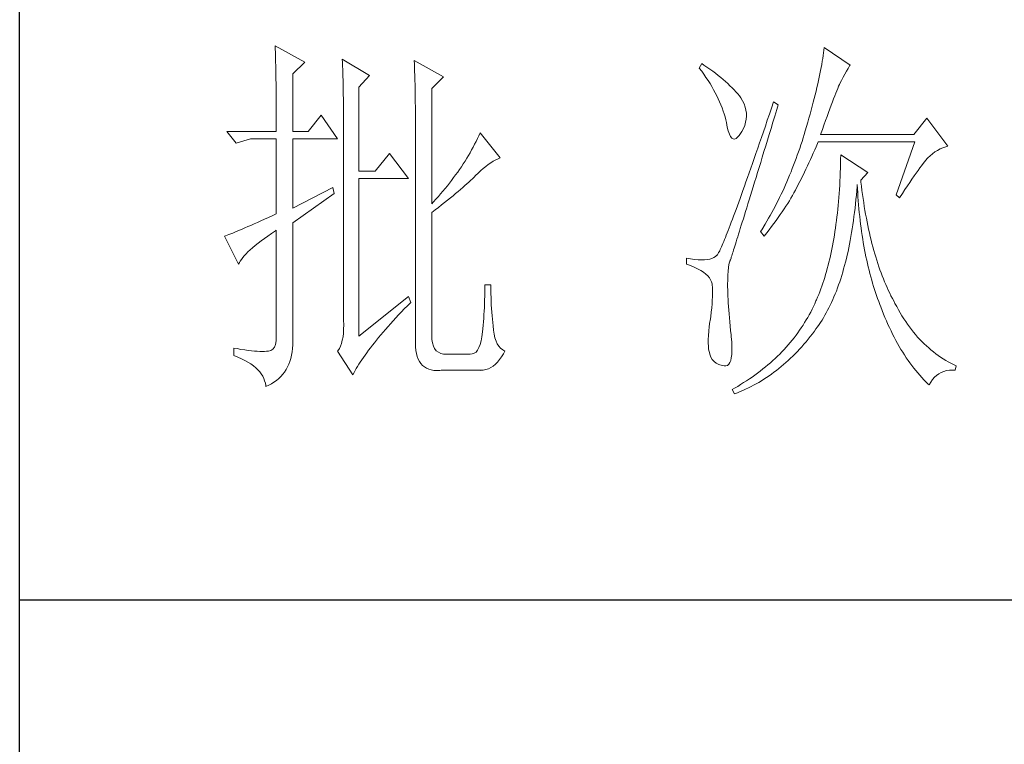
# Model space of a CAD drawing. Units: millimetres. Extents: x -112006 to -107541, y 109864 to 122944.
# Drawn here: x -108360 to -108233, y 114876 to 114969 of the extents above; entities that cross this region are included whole.
import ezdxf

# ---------------------------------------------------------------- set-up
doc = ezdxf.new("R2010")
doc.units = ezdxf.units.MM
doc.layers.add('轮廓线', color=7, linetype='Continuous', lineweight=20)

# ---------------------------------------------------------------- blocks, each defined once
blk = doc.blocks.new('文字')
at = {"layer": '轮廓线', "color": 7, "lineweight": 0}
for p, q in [((3753.76, 1676.59), (3753.77, 1676.17)), ((3757.65, 1674.45), (3753.76, 1676.59)), ((3753.77, 1676.17), (3753.78, 1675.74)), ((3826.21, 1676.39), (3826.17, 1676.04)), ((3829.63, 1674.06), (3826.21, 1676.39)), ((3753.78, 1675.74), (3753.8, 1675.31)), ((3753.8, 1675.31), (3753.81, 1674.88)), ((3753.81, 1674.88), (3753.82, 1674.43)), ((3762.62, 1674.84), (3762.64, 1674.39)), ((3766.2, 1672.7), (3762.62, 1674.84)), ((3826.01, 1674.94), (3825.95, 1674.55)), ((3826.07, 1675.31), (3826.01, 1674.94)), ((3826.12, 1675.68), (3826.07, 1675.31)), ((3826.17, 1676.04), (3826.12, 1675.68)), ((3753.82, 1674.43), (3753.83, 1673.98)), ((3753.83, 1673.98), (3753.84, 1673.53)), ((3753.84, 1673.53), (3753.85, 1673.07)), ((3756.09, 1672.89), (3757.65, 1674.45)), ((3762.64, 1674.39), (3762.65, 1673.93)), ((3762.65, 1673.93), (3762.67, 1673.48)), ((3772.1, 1674.64), (3772.13, 1674.16)), ((3775.99, 1672.5), (3772.1, 1674.64)), ((3772.13, 1674.16), (3772.15, 1673.68)), ((3772.15, 1673.68), (3772.16, 1673.19)), ((3810.04, 1674.25), (3809.73, 1673.67)), ((3809.73, 1673.67), (3810.04, 1673.26)), ((3810.34, 1674.05), (3810.04, 1674.25)), ((3810.74, 1673.78), (3810.34, 1674.05)), ((3811.13, 1673.51), (3810.74, 1673.78)), ((3825.81, 1673.75), (3825.73, 1673.33)), ((3825.89, 1674.15), (3825.81, 1673.75)), ((3825.95, 1674.55), (3825.89, 1674.15)), ((3829.15, 1673.26), (3829.36, 1673.61)), ((3829.36, 1673.61), (3829.56, 1673.95)), ((3829.56, 1673.95), (3829.63, 1674.06)), ((3753.85, 1673.07), (3753.86, 1672.61)), ((3753.86, 1672.61), (3753.86, 1672.14)), ((3756.09, 1665.31), (3756.09, 1672.89)), ((3762.67, 1673.48), (3762.69, 1673.01)), ((3762.69, 1673.01), (3762.7, 1672.54)), ((3762.7, 1672.54), (3762.71, 1672.07)), ((3764.8, 1671.14), (3766.2, 1672.7)), ((3772.16, 1673.19), (3772.18, 1672.71)), ((3772.18, 1672.71), (3772.23, 1670.78)), ((3774.44, 1670.95), (3775.99, 1672.5)), ((3810.04, 1673.26), (3810.33, 1672.85)), ((3810.33, 1672.85), (3810.61, 1672.43)), ((3810.61, 1672.43), (3810.88, 1672.03)), ((3811.51, 1673.24), (3811.13, 1673.51)), ((3811.87, 1672.97), (3811.51, 1673.24)), ((3812.21, 1672.7), (3811.87, 1672.97)), ((3812.55, 1672.42), (3812.21, 1672.7)), ((3812.88, 1672.15), (3812.55, 1672.42)), ((3825.56, 1672.47), (3825.46, 1672.02)), ((3825.65, 1672.91), (3825.56, 1672.47)), ((3825.73, 1673.33), (3825.65, 1672.91)), ((3828.47, 1672.01), (3828.71, 1672.45)), ((3828.71, 1672.45), (3828.93, 1672.87)), ((3828.93, 1672.87), (3829.15, 1673.26)), ((3753.86, 1672.14), (3753.87, 1671.66)), ((3753.87, 1671.66), (3753.88, 1671.18)), ((3753.88, 1671.18), (3753.88, 1670.69)), ((3762.71, 1672.07), (3762.72, 1671.6)), ((3762.72, 1671.6), (3762.74, 1671.12)), ((3762.74, 1671.12), (3762.74, 1670.63)), ((3764.8, 1660.06), (3764.8, 1671.14)), ((3774.44, 1655.78), (3774.44, 1670.95)), ((3810.88, 1672.03), (3811.14, 1671.62)), ((3811.14, 1671.62), (3811.38, 1671.21)), ((3811.38, 1671.21), (3811.61, 1670.81)), ((3813.19, 1671.88), (3812.88, 1672.15)), ((3813.49, 1671.61), (3813.19, 1671.88)), ((3813.77, 1671.34), (3813.49, 1671.61)), ((3814.05, 1671.06), (3813.77, 1671.34)), ((3814.31, 1670.79), (3814.05, 1671.06)), ((3825.25, 1671.11), (3825.14, 1670.63)), ((3825.36, 1671.57), (3825.25, 1671.11)), ((3825.46, 1672.02), (3825.36, 1671.57)), ((3827.87, 1670.68), (3827.99, 1670.98)), ((3827.99, 1670.98), (3828.11, 1671.26)), ((3828.11, 1671.26), (3828.22, 1671.5)), ((3828.22, 1671.5), (3828.23, 1671.53)), ((3828.23, 1671.53), (3828.47, 1672.01)), ((3753.88, 1670.69), (3753.89, 1670.2)), ((3753.89, 1670.2), (3753.89, 1669.7)), ((3753.89, 1669.7), (3753.9, 1669.19)), ((3762.74, 1670.63), (3762.75, 1670.15)), ((3762.75, 1670.15), (3762.76, 1669.65)), ((3762.76, 1669.65), (3762.76, 1669.16)), ((3772.23, 1670.78), (3772.24, 1670.3)), ((3772.24, 1670.3), (3772.25, 1669.81)), ((3772.25, 1669.81), (3772.25, 1669.33)), ((3811.61, 1670.81), (3811.83, 1670.4)), ((3811.83, 1670.4), (3812.04, 1670)), ((3812.04, 1670), (3812.23, 1669.6)), ((3814.56, 1670.52), (3814.31, 1670.79)), ((3814.79, 1670.25), (3814.56, 1670.52)), ((3815.01, 1669.98), (3814.79, 1670.25)), ((3815.19, 1669.73), (3815.01, 1669.98)), ((3815.43, 1669.33), (3815.19, 1669.73)), ((3824.9, 1669.66), (3824.77, 1669.16)), ((3825.02, 1670.15), (3824.9, 1669.66)), ((3825.14, 1670.63), (3825.02, 1670.15)), ((3827.45, 1669.61), (3827.6, 1669.99)), ((3827.6, 1669.99), (3827.74, 1670.35)), ((3827.74, 1670.35), (3827.87, 1670.68)), ((3753.9, 1669.19), (3753.9, 1668.68)), ((3753.9, 1668.68), (3753.91, 1668.17)), ((3762.76, 1669.16), (3762.77, 1668.66)), ((3762.77, 1668.66), (3762.77, 1668.15)), ((3772.25, 1669.33), (3772.26, 1668.36)), ((3772.26, 1668.36), (3772.26, 1667.88)), ((3812.23, 1669.6), (3812.41, 1669.2)), ((3812.41, 1669.2), (3812.58, 1668.8)), ((3812.58, 1668.8), (3812.73, 1668.4)), ((3812.73, 1668.4), (3812.87, 1668)), ((3815.63, 1668.93), (3815.43, 1669.33)), ((3815.78, 1668.52), (3815.63, 1668.93)), ((3815.88, 1668.12), (3815.78, 1668.52)), ((3819.25, 1668.38), (3818.97, 1667.57)), ((3819.53, 1669.2), (3819.25, 1668.38)), ((3820.15, 1668.81), (3819.53, 1669.2)), ((3819.95, 1668.19), (3820.15, 1668.81)), ((3824.63, 1668.65), (3824.49, 1668.13)), ((3824.77, 1669.16), (3824.63, 1668.65)), ((3826.96, 1668.29), (3827.13, 1668.76)), ((3827.13, 1668.76), (3827.29, 1669.19)), ((3827.29, 1669.19), (3827.45, 1669.61)), ((3753.91, 1668.17), (3753.91, 1667.64)), ((3753.91, 1667.64), (3753.91, 1667.12)), ((3753.91, 1667.12), (3753.91, 1666.58)), ((3759.82, 1667.45), (3758.11, 1665.31)), ((3762, 1664.34), (3759.82, 1667.45)), ((3762.77, 1668.15), (3762.77, 1667.64)), ((3762.77, 1667.64), (3762.78, 1667.12)), ((3762.78, 1667.12), (3762.78, 1640.42)), ((3772.26, 1667.88), (3772.26, 1667.64)), ((3772.26, 1667.64), (3772.26, 1637.9)), ((3812.87, 1668), (3813, 1667.61)), ((3813, 1667.61), (3813.12, 1667.21)), ((3813.12, 1667.21), (3813.22, 1666.82)), ((3815.94, 1667.72), (3815.88, 1668.12)), ((3815.92, 1666.92), (3815.96, 1667.32)), ((3815.96, 1667.32), (3815.94, 1667.72)), ((3818.97, 1667.57), (3818.7, 1666.78)), ((3819.44, 1666.51), (3819.7, 1667.34)), ((3819.7, 1667.34), (3819.95, 1668.19)), ((3824.2, 1667.06), (3824.04, 1666.51)), ((3824.35, 1667.6), (3824.2, 1667.06)), ((3824.49, 1668.13), (3824.35, 1667.6)), ((3826.38, 1666.73), (3826.58, 1667.28)), ((3826.58, 1667.28), (3826.77, 1667.8)), ((3826.77, 1667.8), (3826.96, 1668.29)), ((3839.74, 1667.06), (3838.03, 1664.92)), ((3842.53, 1663.37), (3839.74, 1667.06)), ((3753.91, 1666.58), (3753.91, 1665.31)), ((3813.22, 1666.82), (3813.31, 1666.48)), ((3813.31, 1666.48), (3813.42, 1665.88)), ((3813.42, 1665.88), (3813.55, 1665.37)), ((3815.54, 1665.71), (3815.72, 1666.11)), ((3815.72, 1666.11), (3815.84, 1666.52)), ((3815.84, 1666.52), (3815.92, 1666.92)), ((3818.44, 1666.01), (3818.18, 1665.26)), ((3818.7, 1666.78), (3818.44, 1666.01)), ((3819.2, 1665.7), (3819.44, 1666.51)), ((3823.87, 1665.95), (3823.71, 1665.38)), ((3824.04, 1666.51), (3823.87, 1665.95)), ((3825.97, 1665.55), (3826.18, 1666.15)), ((3826.18, 1666.15), (3826.38, 1666.73)), ((3753.91, 1665.31), (3747.38, 1665.31)), ((3747.38, 1665.31), (3748.63, 1663.76)), ((3758.11, 1665.31), (3756.09, 1665.31)), ((3780.64, 1664.74), (3780.46, 1664.36)), ((3780.81, 1665.12), (3780.64, 1664.74)), ((3783.46, 1661.81), (3780.81, 1665.12)), ((3813.55, 1665.37), (3813.69, 1664.96)), ((3813.69, 1664.96), (3813.84, 1664.65)), ((3813.84, 1664.65), (3814, 1664.43)), ((3814, 1664.43), (3814.18, 1664.31)), ((3814.57, 1664.36), (3814.78, 1664.53)), ((3814.78, 1664.53), (3815, 1664.79)), ((3815, 1664.79), (3815.24, 1665.15)), ((3815.24, 1665.15), (3815.33, 1665.31)), ((3815.33, 1665.31), (3815.54, 1665.71)), ((3817.93, 1664.52), (3817.68, 1663.8)), ((3818.18, 1665.26), (3817.93, 1664.52)), ((3818.72, 1664.14), (3818.95, 1664.91)), ((3818.95, 1664.91), (3819.2, 1665.7)), ((3823.42, 1664.46), (3823.28, 1663.99)), ((3823.57, 1664.92), (3823.42, 1664.46)), ((3823.71, 1665.38), (3823.57, 1664.92)), ((3825.74, 1664.92), (3825.97, 1665.55)), ((3838.03, 1664.92), (3825.74, 1664.92)), ((3748.63, 1663.76), (3750.49, 1664.34)), ((3750.49, 1664.34), (3753.91, 1664.34)), ((3753.91, 1664.34), (3753.91, 1654.42)), ((3756.09, 1655.2), (3756.09, 1664.34)), ((3756.09, 1664.34), (3762, 1664.34)), ((3779.89, 1663.24), (3779.68, 1662.87)), ((3780.08, 1663.61), (3779.89, 1663.24)), ((3780.28, 1663.99), (3780.08, 1663.61)), ((3780.46, 1664.36), (3780.28, 1663.99)), ((3814.18, 1664.31), (3814.37, 1664.29)), ((3814.37, 1664.29), (3814.57, 1664.36)), ((3817.68, 1663.8), (3817.44, 1663.09)), ((3818.26, 1662.65), (3818.49, 1663.39)), ((3818.49, 1663.39), (3818.72, 1664.14)), ((3823.13, 1663.53), (3822.98, 1663.07)), ((3823.28, 1663.99), (3823.13, 1663.53)), ((3824.96, 1662.87), (3825.15, 1663.29)), ((3825.15, 1663.29), (3825.33, 1663.72)), ((3825.33, 1663.72), (3825.43, 1663.95)), ((3825.43, 1663.95), (3838.18, 1663.95)), ((3838.18, 1663.95), (3835.69, 1656.95)), ((3841.5, 1662.99), (3841.86, 1663.15)), ((3841.86, 1663.15), (3842.25, 1663.29)), ((3842.25, 1663.29), (3842.53, 1663.37)), ((3768.84, 1662.4), (3766.97, 1660.06)), ((3771.33, 1659.09), (3768.84, 1662.4)), ((3779.26, 1662.12), (3779.04, 1661.76)), ((3779.47, 1662.49), (3779.26, 1662.12)), ((3779.68, 1662.87), (3779.47, 1662.49)), ((3817.2, 1662.4), (3816.97, 1661.74)), ((3817.44, 1663.09), (3817.2, 1662.4)), ((3817.83, 1661.23), (3818.04, 1661.93)), ((3818.04, 1661.93), (3818.26, 1662.65)), ((3822.66, 1662.17), (3822.5, 1661.72)), ((3822.82, 1662.62), (3822.66, 1662.17)), ((3822.98, 1663.07), (3822.82, 1662.62)), ((3824.39, 1661.6), (3824.58, 1662.02)), ((3824.58, 1662.02), (3824.77, 1662.44)), ((3824.77, 1662.44), (3824.96, 1662.87)), ((3828.39, 1662.2), (3828.38, 1661.61)), ((3831.96, 1659.87), (3828.39, 1662.2)), ((3839.89, 1661.81), (3840.18, 1662.1)), ((3840.18, 1662.1), (3840.49, 1662.36)), ((3840.49, 1662.36), (3840.81, 1662.6)), ((3840.81, 1662.6), (3841.14, 1662.81)), ((3841.14, 1662.81), (3841.5, 1662.99)), ((3778.33, 1660.65), (3778.09, 1660.29)), ((3778.58, 1661.02), (3778.33, 1660.65)), ((3778.81, 1661.39), (3778.58, 1661.02)), ((3779.04, 1661.76), (3778.81, 1661.39)), ((3781.22, 1660.43), (3781.55, 1660.7)), ((3781.55, 1660.7), (3781.88, 1660.95)), ((3781.88, 1660.95), (3782.21, 1661.18)), ((3782.21, 1661.18), (3782.54, 1661.38)), ((3782.54, 1661.38), (3782.86, 1661.55)), ((3782.86, 1661.55), (3783.18, 1661.7)), ((3783.18, 1661.7), (3783.46, 1661.81)), ((3816.74, 1661.08), (3816.51, 1660.45)), ((3816.97, 1661.74), (3816.74, 1661.08)), ((3817.41, 1659.89), (3817.62, 1660.55)), ((3817.62, 1660.55), (3817.83, 1661.23)), ((3822.17, 1660.84), (3822, 1660.4)), ((3822.34, 1661.28), (3822.17, 1660.84)), ((3822.5, 1661.72), (3822.34, 1661.28)), ((3823.8, 1660.35), (3824, 1660.76)), ((3824, 1660.76), (3824.2, 1661.18)), ((3824.2, 1661.18), (3824.39, 1661.6)), ((3828.36, 1661.03), (3828.35, 1660.46)), ((3828.38, 1661.61), (3828.36, 1661.03)), ((3838.83, 1660.49), (3839.06, 1660.79)), ((3839.06, 1660.79), (3839.27, 1661.07)), ((3839.27, 1661.07), (3839.46, 1661.31)), ((3839.46, 1661.31), (3839.64, 1661.53)), ((3839.64, 1661.53), (3839.81, 1661.72)), ((3839.81, 1661.72), (3839.89, 1661.81)), ((3766.97, 1660.06), (3764.8, 1660.06)), ((3777.57, 1659.57), (3777.31, 1659.21)), ((3777.84, 1659.93), (3777.57, 1659.57)), ((3778.09, 1660.29), (3777.84, 1659.93)), ((3779.78, 1659.07), (3780, 1659.28)), ((3780, 1659.28), (3780.19, 1659.48)), ((3780.19, 1659.48), (3780.54, 1659.82)), ((3780.54, 1659.82), (3780.88, 1660.14)), ((3780.88, 1660.14), (3781.22, 1660.43)), ((3816.09, 1659.23), (3815.88, 1658.64)), ((3816.3, 1659.83), (3816.09, 1659.23)), ((3816.51, 1660.45), (3816.3, 1659.83)), ((3817.03, 1658.62), (3817.22, 1659.25)), ((3817.22, 1659.25), (3817.41, 1659.89)), ((3821.65, 1659.53), (3821.47, 1659.1)), ((3821.83, 1659.96), (3821.65, 1659.53)), ((3822, 1660.4), (3821.83, 1659.96)), ((3823.2, 1659.12), (3823.6, 1659.94)), ((3823.6, 1659.94), (3823.8, 1660.35)), ((3828.31, 1659.32), (3828.28, 1658.77)), ((3828.33, 1659.89), (3828.31, 1659.32)), ((3828.35, 1660.46), (3828.33, 1659.89)), ((3831.03, 1658.89), (3831.96, 1659.87)), ((3837.79, 1659.02), (3838.07, 1659.43)), ((3838.07, 1659.43), (3838.34, 1659.81)), ((3838.34, 1659.81), (3838.59, 1660.17)), ((3838.59, 1660.17), (3838.83, 1660.49)), ((3761.38, 1657.92), (3756.09, 1655.2)), ((3761.53, 1657.14), (3761.38, 1657.92)), ((3764.8, 1638.29), (3764.8, 1659.09)), ((3764.8, 1659.09), (3771.33, 1659.09)), ((3776.48, 1658.13), (3776.19, 1657.78)), ((3776.76, 1658.49), (3776.48, 1658.13)), ((3777.04, 1658.85), (3776.76, 1658.49)), ((3777.31, 1659.21), (3777.04, 1658.85)), ((3778.51, 1657.91), (3778.79, 1658.16)), ((3778.79, 1658.16), (3779.06, 1658.4)), ((3779.06, 1658.4), (3779.32, 1658.63)), ((3779.32, 1658.63), (3779.56, 1658.86)), ((3779.56, 1658.86), (3779.78, 1659.07)), ((3815.68, 1658.08), (3815.49, 1657.53)), ((3815.88, 1658.64), (3815.68, 1658.08)), ((3816.66, 1657.42), (3816.84, 1658.01)), ((3816.84, 1658.01), (3817.03, 1658.62)), ((3821.11, 1658.26), (3820.92, 1657.84)), ((3821.29, 1658.68), (3821.11, 1658.26)), ((3821.47, 1659.1), (3821.29, 1658.68)), ((3822.57, 1657.87), (3822.73, 1658.19)), ((3822.73, 1658.19), (3822.79, 1658.31)), ((3822.79, 1658.31), (3823, 1658.71)), ((3823, 1658.71), (3823.2, 1659.12)), ((3828.25, 1658.22), (3828.22, 1657.67)), ((3828.28, 1658.77), (3828.25, 1658.22)), ((3830.5, 1657.49), (3830.55, 1658.08)), ((3830.55, 1658.08), (3830.56, 1658.31)), ((3830.56, 1658.31), (3830.59, 1657.77)), ((3831.06, 1658.63), (3831.03, 1658.89)), ((3831.12, 1658.08), (3831.06, 1658.63)), ((3831.19, 1657.53), (3831.12, 1658.08)), ((3836.86, 1657.63), (3837.18, 1658.12)), ((3837.18, 1658.12), (3837.49, 1658.58)), ((3837.49, 1658.58), (3837.79, 1659.02)), ((3756.09, 1653.26), (3761.53, 1657.14)), ((3775.29, 1656.72), (3774.97, 1656.36)), ((3775.59, 1657.07), (3775.29, 1656.72)), ((3775.9, 1657.42), (3775.59, 1657.07)), ((3776.19, 1657.78), (3775.9, 1657.42)), ((3776.88, 1656.54), (3777.23, 1656.83)), ((3777.23, 1656.83), (3777.57, 1657.11)), ((3777.57, 1657.11), (3777.9, 1657.39)), ((3777.9, 1657.39), (3778.21, 1657.66)), ((3778.21, 1657.66), (3778.51, 1657.91)), ((3815.29, 1656.99), (3815.11, 1656.48)), ((3815.49, 1657.53), (3815.29, 1656.99)), ((3816.31, 1656.3), (3816.48, 1656.85)), ((3816.48, 1656.85), (3816.66, 1657.42)), ((3820.53, 1657.02), (3820.33, 1656.61)), ((3820.73, 1657.43), (3820.53, 1657.02)), ((3820.92, 1657.84), (3820.73, 1657.43)), ((3821.82, 1656.52), (3822.03, 1656.87)), ((3822.03, 1656.87), (3822.22, 1657.21)), ((3822.22, 1657.21), (3822.4, 1657.54)), ((3822.4, 1657.54), (3822.57, 1657.87)), ((3828.18, 1657.14), (3828.14, 1656.6)), ((3828.22, 1657.67), (3828.18, 1657.14)), ((3830.4, 1656.32), (3830.45, 1656.9)), ((3830.45, 1656.9), (3830.5, 1657.49)), ((3830.59, 1657.77), (3830.63, 1657.23)), ((3830.63, 1657.23), (3830.66, 1656.69)), ((3830.66, 1656.69), (3830.7, 1656.16)), ((3831.26, 1656.99), (3831.19, 1657.53)), ((3831.34, 1656.46), (3831.26, 1656.99)), ((3835.69, 1656.95), (3836.16, 1656.56)), ((3836.16, 1656.56), (3836.52, 1657.11)), ((3836.52, 1657.11), (3836.86, 1657.63)), ((3774.65, 1656.02), (3774.44, 1655.78)), ((3774.97, 1656.36), (3774.65, 1656.02)), ((3775.31, 1655.29), (3775.72, 1655.62)), ((3775.72, 1655.62), (3776.12, 1655.93)), ((3776.12, 1655.93), (3776.51, 1656.24)), ((3776.51, 1656.24), (3776.88, 1656.54)), ((3814.75, 1655.5), (3814.58, 1655.03)), ((3814.93, 1655.98), (3814.75, 1655.5)), ((3815.11, 1656.48), (3814.93, 1655.98)), ((3815.98, 1655.24), (3816.14, 1655.76)), ((3816.14, 1655.76), (3816.31, 1656.3)), ((3819.73, 1655.4), (3819.52, 1655.01)), ((3819.93, 1655.8), (3819.73, 1655.4)), ((3820.13, 1656.2), (3819.93, 1655.8)), ((3820.33, 1656.61), (3820.13, 1656.2)), ((3820.92, 1655.08), (3821.16, 1655.45)), ((3821.16, 1655.45), (3821.39, 1655.81)), ((3821.39, 1655.81), (3821.61, 1656.17)), ((3821.61, 1656.17), (3821.82, 1656.52)), ((3828.05, 1655.56), (3828, 1655.04)), ((3828.1, 1656.08), (3828.05, 1655.56)), ((3828.14, 1656.6), (3828.1, 1656.08)), ((3830.28, 1655.19), (3830.34, 1655.75)), ((3830.34, 1655.75), (3830.4, 1656.32)), ((3830.7, 1656.16), (3830.74, 1655.63)), ((3830.74, 1655.63), (3830.79, 1655.11)), ((3831.42, 1655.93), (3831.34, 1656.46)), ((3831.5, 1655.41), (3831.42, 1655.93)), ((3831.58, 1654.89), (3831.5, 1655.41)), ((3753.37, 1654.18), (3752.86, 1653.94)), ((3753.91, 1654.42), (3753.37, 1654.18)), ((3774.44, 1654.62), (3774.88, 1654.96)), ((3774.44, 1638.29), (3774.44, 1654.62)), ((3774.88, 1654.96), (3775.31, 1655.29)), ((3814.26, 1654.15), (3814.11, 1653.74)), ((3814.42, 1654.59), (3814.26, 1654.15)), ((3814.58, 1655.03), (3814.42, 1654.59)), ((3815.54, 1653.8), (3815.68, 1654.27)), ((3815.68, 1654.27), (3815.83, 1654.75)), ((3815.83, 1654.75), (3815.98, 1655.24)), ((3819.09, 1654.23), (3818.87, 1653.85)), ((3819.52, 1655.01), (3819.09, 1654.23)), ((3820.13, 1653.94), (3820.4, 1654.33)), ((3820.4, 1654.33), (3820.66, 1654.71)), ((3820.66, 1654.71), (3820.92, 1655.08)), ((3827.89, 1654.03), (3827.83, 1653.54)), ((3827.95, 1654.54), (3827.89, 1654.03)), ((3828, 1655.04), (3827.95, 1654.54)), ((3830.07, 1653.54), (3830.14, 1654.08)), ((3830.14, 1654.08), (3830.21, 1654.63)), ((3830.21, 1654.63), (3830.28, 1655.19)), ((3830.79, 1655.11), (3830.84, 1654.6)), ((3830.84, 1654.6), (3830.89, 1654.09)), ((3830.89, 1654.09), (3830.95, 1653.58)), ((3831.67, 1654.38), (3831.58, 1654.89)), ((3831.77, 1653.88), (3831.67, 1654.38)), ((3750.15, 1652.75), (3749.77, 1652.58)), ((3750.55, 1652.92), (3750.15, 1652.75)), ((3750.97, 1653.1), (3750.55, 1652.92)), ((3751.42, 1653.3), (3750.97, 1653.1)), ((3751.88, 1653.5), (3751.42, 1653.3)), ((3752.36, 1653.72), (3751.88, 1653.5)), ((3752.86, 1653.94), (3752.36, 1653.72)), ((3756.09, 1638.09), (3756.09, 1653.26)), ((3813.81, 1652.96), (3813.67, 1652.6)), ((3813.95, 1653.34), (3813.81, 1652.96)), ((3814.11, 1653.74), (3813.95, 1653.34)), ((3815.14, 1652.52), (3815.27, 1652.93)), ((3815.27, 1652.93), (3815.4, 1653.36)), ((3815.4, 1653.36), (3815.54, 1653.8)), ((3818.43, 1653.09), (3817.97, 1652.34)), ((3818.65, 1653.47), (3818.43, 1653.09)), ((3818.87, 1653.85), (3818.65, 1653.47)), ((3818.94, 1652.34), (3819.25, 1652.75)), ((3819.25, 1652.75), (3819.55, 1653.15)), ((3819.55, 1653.15), (3819.85, 1653.55)), ((3819.85, 1653.55), (3820.13, 1653.94)), ((3827.76, 1653.05), (3827.7, 1652.57)), ((3827.83, 1653.54), (3827.76, 1653.05)), ((3829.91, 1652.48), (3829.99, 1653)), ((3829.99, 1653), (3830.07, 1653.54)), ((3830.95, 1653.58), (3831.01, 1653.08)), ((3831.01, 1653.08), (3831.08, 1652.58)), ((3831.86, 1653.38), (3831.77, 1653.88)), ((3831.96, 1652.89), (3831.86, 1653.38)), ((3832.06, 1652.4), (3831.96, 1652.89)), ((3747.21, 1651.55), (3747.07, 1651.51)), ((3747.07, 1651.51), (3748.94, 1647.81)), ((3747.41, 1651.63), (3747.21, 1651.55)), ((3747.64, 1651.71), (3747.41, 1651.63)), ((3747.89, 1651.81), (3747.64, 1651.71)), ((3748.15, 1651.91), (3747.89, 1651.81)), ((3748.43, 1652.03), (3748.15, 1651.91)), ((3748.74, 1652.15), (3748.43, 1652.03)), ((3749.06, 1652.28), (3748.74, 1652.15)), ((3749.41, 1652.43), (3749.06, 1652.28)), ((3749.77, 1652.58), (3749.41, 1652.43)), ((3752.34, 1651.18), (3752.8, 1651.51)), ((3752.8, 1651.51), (3753.29, 1651.86)), ((3753.29, 1651.86), (3753.81, 1652.21)), ((3753.81, 1652.21), (3753.91, 1652.28)), ((3753.91, 1652.28), (3753.91, 1638.29)), ((3813.29, 1651.62), (3813.17, 1651.32)), ((3813.41, 1651.93), (3813.29, 1651.62)), ((3813.54, 1652.25), (3813.41, 1651.93)), ((3813.67, 1652.6), (3813.54, 1652.25)), ((3814.8, 1651.41), (3814.91, 1651.77)), ((3814.91, 1651.77), (3815.02, 1652.14)), ((3815.02, 1652.14), (3815.14, 1652.52)), ((3817.97, 1652.34), (3817.82, 1652.09)), ((3817.82, 1652.09), (3818.28, 1651.51)), ((3818.28, 1651.51), (3818.62, 1651.93)), ((3818.62, 1651.93), (3818.94, 1652.34)), ((3827.55, 1651.62), (3827.47, 1651.15)), ((3827.63, 1652.09), (3827.55, 1651.62)), ((3827.7, 1652.57), (3827.63, 1652.09)), ((3829.65, 1650.94), (3829.74, 1651.45)), ((3829.74, 1651.45), (3829.83, 1651.96)), ((3829.83, 1651.96), (3829.91, 1652.48)), ((3831.08, 1652.58), (3831.14, 1652.09)), ((3831.14, 1652.09), (3831.21, 1651.6)), ((3831.21, 1651.6), (3831.29, 1651.12)), ((3832.17, 1651.93), (3832.06, 1652.4)), ((3832.28, 1651.45), (3832.17, 1651.93)), ((3832.39, 1650.98), (3832.28, 1651.45)), ((3750.78, 1649.96), (3751.13, 1650.25)), ((3751.13, 1650.25), (3751.5, 1650.55)), ((3751.5, 1650.55), (3751.91, 1650.86)), ((3751.91, 1650.86), (3752.34, 1651.18)), ((3812.75, 1650.31), (3812.66, 1650.11)), ((3812.85, 1650.54), (3812.75, 1650.31)), ((3812.95, 1650.78), (3812.85, 1650.54)), ((3813.06, 1651.04), (3812.95, 1650.78)), ((3813.17, 1651.32), (3813.06, 1651.04)), ((3814.33, 1649.92), (3814.41, 1650.18)), ((3814.41, 1650.18), (3814.5, 1650.46)), ((3814.5, 1650.46), (3814.59, 1650.76)), ((3814.59, 1650.76), (3814.69, 1651.08)), ((3814.69, 1651.08), (3814.8, 1651.41)), ((3827.31, 1650.24), (3827.22, 1649.79)), ((3827.39, 1650.69), (3827.31, 1650.24)), ((3827.47, 1651.15), (3827.39, 1650.69)), ((3829.45, 1649.95), (3829.55, 1650.44)), ((3829.55, 1650.44), (3829.65, 1650.94)), ((3831.29, 1651.12), (3831.37, 1650.64)), ((3831.37, 1650.64), (3831.45, 1650.17)), ((3831.45, 1650.17), (3831.54, 1649.7)), ((3832.51, 1650.52), (3832.39, 1650.98)), ((3832.63, 1650.07), (3832.51, 1650.52)), ((3749.47, 1648.66), (3749.68, 1648.9)), ((3749.68, 1648.9), (3749.91, 1649.15)), ((3749.91, 1649.15), (3750.17, 1649.41)), ((3750.17, 1649.41), (3750.46, 1649.68)), ((3750.46, 1649.68), (3750.78, 1649.96)), ((3812.06, 1648.98), (3811.88, 1648.81)), ((3812.07, 1648.99), (3812.06, 1648.98)), ((3812.12, 1649.05), (3812.07, 1648.99)), ((3812.17, 1649.12), (3812.12, 1649.05)), ((3812.22, 1649.21), (3812.17, 1649.12)), ((3812.28, 1649.32), (3812.22, 1649.21)), ((3812.35, 1649.44), (3812.28, 1649.32)), ((3812.42, 1649.58), (3812.35, 1649.44)), ((3812.5, 1649.74), (3812.42, 1649.58)), ((3812.57, 1649.91), (3812.5, 1649.74)), ((3812.66, 1650.11), (3812.57, 1649.91)), ((3813.95, 1648.73), (3814, 1648.89)), ((3814, 1648.89), (3814.06, 1649.06)), ((3814.06, 1649.06), (3814.12, 1649.24)), ((3814.12, 1649.24), (3814.18, 1649.45)), ((3814.18, 1649.45), (3814.26, 1649.68)), ((3814.26, 1649.68), (3814.33, 1649.92)), ((3827.03, 1648.91), (3826.94, 1648.49)), ((3827.13, 1649.35), (3827.03, 1648.91)), ((3827.22, 1649.79), (3827.13, 1649.35)), ((3829.13, 1648.53), (3829.24, 1649)), ((3829.24, 1649), (3829.35, 1649.47)), ((3829.35, 1649.47), (3829.45, 1649.95)), ((3831.54, 1649.7), (3831.63, 1649.24)), ((3831.63, 1649.24), (3831.72, 1648.78)), ((3832.75, 1649.62), (3832.63, 1650.07)), ((3832.88, 1649.18), (3832.75, 1649.62)), ((3833.01, 1648.75), (3832.88, 1649.18)), ((3748.94, 1647.81), (3749.03, 1648.01)), ((3749.03, 1648.01), (3749.15, 1648.22)), ((3749.15, 1648.22), (3749.3, 1648.43)), ((3749.3, 1648.43), (3749.47, 1648.66)), ((3808.02, 1648.59), (3808.02, 1647.81)), ((3808.03, 1648.59), (3808.02, 1648.59)), ((3808.02, 1647.81), (3808.56, 1647.61)), ((3808.58, 1648.49), (3808.03, 1648.59)), ((3808.56, 1647.61), (3809.06, 1647.39)), ((3809.08, 1648.43), (3808.58, 1648.49)), ((3809.56, 1648.39), (3809.08, 1648.43)), ((3810, 1648.37), (3809.56, 1648.39)), ((3810.4, 1648.38), (3810, 1648.37)), ((3810.77, 1648.42), (3810.4, 1648.38)), ((3811.1, 1648.48), (3810.77, 1648.42)), ((3811.39, 1648.56), (3811.1, 1648.48)), ((3811.65, 1648.68), (3811.39, 1648.56)), ((3811.88, 1648.81), (3811.65, 1648.68)), ((3813.58, 1647.35), (3813.64, 1647.74)), ((3813.64, 1647.74), (3813.72, 1648.05)), ((3813.72, 1648.05), (3813.77, 1648.2)), ((3813.77, 1648.2), (3813.79, 1648.24)), ((3813.79, 1648.24), (3813.81, 1648.31)), ((3813.81, 1648.31), (3813.84, 1648.38)), ((3813.84, 1648.38), (3813.87, 1648.48)), ((3813.87, 1648.48), (3813.91, 1648.6)), ((3813.91, 1648.6), (3813.95, 1648.73)), ((3826.73, 1647.65), (3826.62, 1647.24)), ((3826.83, 1648.06), (3826.73, 1647.65)), ((3826.94, 1648.49), (3826.83, 1648.06)), ((3828.77, 1647.17), (3828.9, 1647.62)), ((3828.9, 1647.62), (3829.02, 1648.07)), ((3829.02, 1648.07), (3829.13, 1648.53)), ((3831.72, 1648.78), (3831.82, 1648.32)), ((3831.82, 1648.32), (3831.92, 1647.88)), ((3831.92, 1647.88), (3832.02, 1647.43)), ((3833.14, 1648.32), (3833.01, 1648.75)), ((3833.28, 1647.89), (3833.14, 1648.32)), ((3833.42, 1647.47), (3833.28, 1647.89)), ((3809.06, 1647.39), (3809.51, 1647.18)), ((3809.51, 1647.18), (3809.91, 1646.95)), ((3809.91, 1646.95), (3810.27, 1646.73)), ((3810.27, 1646.73), (3810.58, 1646.49)), ((3810.58, 1646.49), (3810.84, 1646.25)), ((3810.84, 1646.25), (3811.06, 1646)), ((3813.47, 1645.76), (3813.49, 1646.36)), ((3813.49, 1646.36), (3813.53, 1646.89)), ((3813.53, 1646.89), (3813.58, 1647.35)), ((3826.39, 1646.43), (3826.27, 1646.04)), ((3826.51, 1646.83), (3826.39, 1646.43)), ((3826.62, 1647.24), (3826.51, 1646.83)), ((3828.39, 1645.88), (3828.52, 1646.3)), ((3828.52, 1646.3), (3828.65, 1646.73)), ((3828.65, 1646.73), (3828.77, 1647.17)), ((3832.02, 1647.43), (3832.13, 1647)), ((3832.13, 1647), (3832.24, 1646.56)), ((3832.24, 1646.56), (3832.36, 1646.13)), ((3833.57, 1647.06), (3833.42, 1647.47)), ((3833.71, 1646.66), (3833.57, 1647.06)), ((3833.86, 1646.26), (3833.71, 1646.66)), ((3834.02, 1645.87), (3833.86, 1646.26)), ((3782.21, 1645.09), (3781.43, 1645.09)), ((3781.43, 1645.09), (3781.43, 1644.58)), ((3782.21, 1644.93), (3782.21, 1645.09)), ((3782.21, 1644.42), (3782.21, 1644.93)), ((3811.06, 1646), (3811.22, 1645.75)), ((3811.22, 1645.75), (3811.35, 1645.49)), ((3811.35, 1645.49), (3811.42, 1645.23)), ((3811.42, 1645.23), (3811.44, 1645.09)), ((3811.44, 1645.09), (3811.46, 1644.73)), ((3813.46, 1645.09), (3813.47, 1645.76)), ((3813.46, 1644.81), (3813.46, 1645.09)), ((3826.02, 1645.28), (3825.9, 1644.9)), ((3826.15, 1645.66), (3826.02, 1645.28)), ((3826.27, 1646.04), (3826.15, 1645.66)), ((3827.96, 1644.66), (3828.11, 1645.06)), ((3828.11, 1645.06), (3828.25, 1645.46)), ((3828.25, 1645.46), (3828.39, 1645.88)), ((3832.36, 1646.13), (3832.48, 1645.71)), ((3832.48, 1645.71), (3832.6, 1645.29)), ((3832.6, 1645.29), (3832.72, 1644.87)), ((3834.18, 1645.48), (3834.02, 1645.87)), ((3834.34, 1645.1), (3834.18, 1645.48)), ((3834.5, 1644.73), (3834.34, 1645.1)), ((3781.43, 1644.08), (3781.42, 1643.58)), ((3781.43, 1644.58), (3781.43, 1644.08)), ((3782.22, 1643.91), (3782.21, 1644.42)), ((3782.24, 1643.41), (3782.22, 1643.91)), ((3811.46, 1644.73), (3811.48, 1644.35)), ((3811.48, 1643.94), (3811.47, 1643.5)), ((3811.48, 1644.35), (3811.48, 1643.94)), ((3813.47, 1644.42), (3813.46, 1644.81)), ((3813.48, 1644.02), (3813.47, 1644.42)), ((3813.5, 1643.6), (3813.48, 1644.02)), ((3825.49, 1643.82), (3825.34, 1643.47)), ((3825.63, 1644.17), (3825.49, 1643.82)), ((3825.76, 1644.54), (3825.63, 1644.17)), ((3825.9, 1644.9), (3825.76, 1644.54)), ((3827.5, 1643.5), (3827.66, 1643.87)), ((3827.66, 1643.87), (3827.81, 1644.26)), ((3827.81, 1644.26), (3827.96, 1644.66)), ((3832.72, 1644.87), (3832.85, 1644.46)), ((3832.85, 1644.46), (3832.98, 1644.06)), ((3832.98, 1644.06), (3833.12, 1643.65)), ((3833.12, 1643.65), (3833.26, 1643.26)), ((3834.67, 1644.36), (3834.5, 1644.73)), ((3834.85, 1644), (3834.67, 1644.36)), ((3835.02, 1643.64), (3834.85, 1644)), ((3835.2, 1643.29), (3835.02, 1643.64)), ((3771.33, 1643.53), (3764.8, 1638.29)), ((3771.2, 1642.31), (3771.6, 1642.72)), ((3771.64, 1642.75), (3771.33, 1643.53)), ((3771.6, 1642.72), (3771.64, 1642.75)), ((3781.39, 1642.59), (3781.37, 1642.1)), ((3781.4, 1643.08), (3781.39, 1642.59)), ((3781.42, 1643.58), (3781.4, 1643.08)), ((3782.25, 1642.92), (3782.24, 1643.41)), ((3782.28, 1642.43), (3782.25, 1642.92)), ((3782.31, 1641.95), (3782.28, 1642.43)), ((3811.41, 1642.55), (3811.36, 1642.03)), ((3811.44, 1643.04), (3811.41, 1642.55)), ((3811.47, 1643.5), (3811.44, 1643.04)), ((3813.52, 1643.16), (3813.5, 1643.6)), ((3813.54, 1642.7), (3813.52, 1643.16)), ((3813.57, 1642.23), (3813.54, 1642.7)), ((3824.96, 1642.58), (3824.79, 1642.22)), ((3825.12, 1642.95), (3824.96, 1642.58)), ((3825.2, 1643.12), (3825.12, 1642.95)), ((3825.34, 1643.47), (3825.2, 1643.12)), ((3826.84, 1642.06), (3827.01, 1642.41)), ((3827.01, 1642.41), (3827.18, 1642.76)), ((3827.18, 1642.76), (3827.34, 1643.13)), ((3827.34, 1643.13), (3827.5, 1643.5)), ((3833.26, 1643.26), (3833.4, 1642.87)), ((3833.4, 1642.87), (3833.55, 1642.48)), ((3833.55, 1642.48), (3833.67, 1642.17)), ((3835.38, 1642.95), (3835.2, 1643.29)), ((3835.55, 1642.62), (3835.38, 1642.95)), ((3835.78, 1642.2), (3835.55, 1642.62)), ((3769.68, 1640.71), (3770.04, 1641.1)), ((3770.04, 1641.1), (3770.42, 1641.5)), ((3770.42, 1641.5), (3770.8, 1641.9)), ((3770.8, 1641.9), (3771.2, 1642.31)), ((3781.31, 1641.15), (3781.28, 1640.67)), ((3781.34, 1641.62), (3781.31, 1641.15)), ((3781.37, 1642.1), (3781.34, 1641.62)), ((3782.34, 1641.48), (3782.31, 1641.95)), ((3782.38, 1641.01), (3782.34, 1641.48)), ((3811.3, 1641.49), (3811.23, 1640.92)), ((3811.36, 1642.03), (3811.3, 1641.49)), ((3813.61, 1641.74), (3813.57, 1642.23)), ((3813.65, 1641.24), (3813.61, 1641.74)), ((3813.69, 1640.72), (3813.65, 1641.24)), ((3824.24, 1641.14), (3824.04, 1640.79)), ((3824.43, 1641.49), (3824.24, 1641.14)), ((3824.61, 1641.85), (3824.43, 1641.49)), ((3824.79, 1642.22), (3824.61, 1641.85)), ((3826.11, 1640.74), (3826.3, 1641.06)), ((3826.3, 1641.06), (3826.48, 1641.38)), ((3826.48, 1641.38), (3826.66, 1641.72)), ((3826.66, 1641.72), (3826.84, 1642.06)), ((3833.67, 1642.17), (3833.86, 1641.69)), ((3833.86, 1641.69), (3834.04, 1641.23)), ((3834.04, 1641.23), (3834.23, 1640.76)), ((3836, 1641.79), (3835.78, 1642.2)), ((3836.23, 1641.38), (3836, 1641.79)), ((3836.47, 1640.99), (3836.23, 1641.38)), ((3762.78, 1640.42), (3762.8, 1639.81)), ((3762.8, 1639.81), (3762.79, 1639.24)), ((3768.65, 1639.57), (3768.98, 1639.95)), ((3768.98, 1639.95), (3769.33, 1640.33)), ((3769.33, 1640.33), (3769.68, 1640.71)), ((3781.21, 1639.74), (3781.17, 1639.28)), ((3781.25, 1640.2), (3781.21, 1639.74)), ((3781.28, 1640.67), (3781.25, 1640.2)), ((3782.42, 1640.55), (3782.38, 1641.01)), ((3782.47, 1640.09), (3782.42, 1640.55)), ((3782.52, 1639.65), (3782.47, 1640.09)), ((3811.13, 1640.23), (3811.04, 1639.57)), ((3811.14, 1640.32), (3811.13, 1640.23)), ((3811.23, 1640.92), (3811.14, 1640.32)), ((3813.75, 1640.19), (3813.69, 1640.72)), ((3813.8, 1639.63), (3813.75, 1640.19)), ((3823.42, 1639.76), (3823.19, 1639.42)), ((3823.63, 1640.09), (3823.42, 1639.76)), ((3823.84, 1640.44), (3823.63, 1640.09)), ((3824.04, 1640.79), (3823.84, 1640.44)), ((3825.33, 1639.54), (3825.53, 1639.83)), ((3825.53, 1639.83), (3825.73, 1640.12)), ((3825.73, 1640.12), (3825.92, 1640.43)), ((3825.92, 1640.43), (3826.11, 1640.74)), ((3834.23, 1640.76), (3834.43, 1640.31)), ((3834.43, 1640.31), (3834.62, 1639.86)), ((3834.62, 1639.86), (3834.82, 1639.43)), ((3836.71, 1640.61), (3836.47, 1640.99)), ((3836.96, 1640.24), (3836.71, 1640.61)), ((3837.21, 1639.87), (3836.96, 1640.24)), ((3837.47, 1639.52), (3837.21, 1639.87)), ((3762.76, 1638.71), (3762.71, 1638.22)), ((3762.79, 1639.24), (3762.76, 1638.71)), ((3767.41, 1638.13), (3767.7, 1638.48)), ((3767.7, 1638.48), (3768.01, 1638.84)), ((3768.01, 1638.84), (3768.32, 1639.2)), ((3768.32, 1639.2), (3768.65, 1639.57)), ((3781.12, 1638.87), (3781.04, 1638.23)), ((3781.17, 1639.28), (3781.12, 1638.87)), ((3782.57, 1639.09), (3782.52, 1639.65)), ((3782.65, 1638.56), (3782.57, 1639.09)), ((3782.76, 1638.08), (3782.65, 1638.56)), ((3810.97, 1638.96), (3810.92, 1638.39)), ((3811.04, 1639.57), (3810.97, 1638.96)), ((3813.86, 1639.06), (3813.8, 1639.63)), ((3813.93, 1638.48), (3813.86, 1639.06)), ((3813.95, 1638.24), (3813.93, 1638.48)), ((3822.73, 1638.76), (3822.49, 1638.43)), ((3822.97, 1639.08), (3822.73, 1638.76)), ((3823.19, 1639.42), (3822.97, 1639.08)), ((3824.37, 1638.27), (3824.65, 1638.62)), ((3824.65, 1638.62), (3824.92, 1638.98)), ((3824.92, 1638.98), (3825.12, 1639.26)), ((3825.12, 1639.26), (3825.33, 1639.54)), ((3834.82, 1639.43), (3835.03, 1638.99)), ((3835.03, 1638.99), (3835.24, 1638.57)), ((3835.24, 1638.57), (3835.45, 1638.16)), ((3837.73, 1639.17), (3837.47, 1639.52)), ((3838, 1638.84), (3837.73, 1639.17)), ((3838.27, 1638.51), (3838, 1638.84)), ((3838.54, 1638.19), (3838.27, 1638.51)), ((3753.8, 1637.23), (3753.66, 1636.86)), ((3753.89, 1637.71), (3753.8, 1637.23)), ((3753.91, 1638.29), (3753.89, 1637.71)), ((3756.05, 1636.68), (3756.08, 1637.15)), ((3756.08, 1637.15), (3756.1, 1637.64)), ((3756.1, 1637.64), (3756.09, 1638.09)), ((3762.52, 1637.36), (3762.38, 1637)), ((3762.62, 1637.77), (3762.52, 1637.36)), ((3762.71, 1638.22), (3762.62, 1637.77)), ((3766.58, 1637.11), (3766.85, 1637.44)), ((3766.85, 1637.44), (3767.12, 1637.78)), ((3767.12, 1637.78), (3767.41, 1638.13)), ((3772.26, 1637.9), (3772.26, 1637.37)), ((3772.26, 1637.37), (3772.28, 1636.88)), ((3774.45, 1637.89), (3774.44, 1638.29)), ((3774.52, 1637.42), (3774.45, 1637.89)), ((3774.63, 1637.01), (3774.52, 1637.42)), ((3780.81, 1637.2), (3780.65, 1636.8)), ((3780.94, 1637.68), (3780.81, 1637.2)), ((3781.04, 1638.23), (3780.94, 1637.68)), ((3782.9, 1637.66), (3782.76, 1638.08)), ((3783.07, 1637.29), (3782.9, 1637.66)), ((3783.28, 1636.97), (3783.07, 1637.29)), ((3810.92, 1638.39), (3810.9, 1637.87)), ((3810.9, 1637.87), (3810.9, 1637.4)), ((3810.9, 1637.4), (3810.92, 1636.97)), ((3814.01, 1637.54), (3813.95, 1638.24)), ((3814.04, 1636.92), (3814.01, 1637.54)), ((3821.47, 1637.16), (3821.19, 1636.85)), ((3821.73, 1637.47), (3821.47, 1637.16)), ((3821.99, 1637.79), (3821.73, 1637.47)), ((3822.24, 1638.11), (3821.99, 1637.79)), ((3822.49, 1638.43), (3822.24, 1638.11)), ((3823.25, 1636.92), (3823.53, 1637.25)), ((3823.53, 1637.25), (3823.82, 1637.58)), ((3823.82, 1637.58), (3824.1, 1637.92)), ((3824.1, 1637.92), (3824.37, 1638.27)), ((3835.45, 1638.16), (3835.67, 1637.75)), ((3835.67, 1637.75), (3835.89, 1637.35)), ((3835.89, 1637.35), (3836.11, 1636.96)), ((3838.82, 1637.88), (3838.54, 1638.19)), ((3839.11, 1637.59), (3838.82, 1637.88)), ((3839.4, 1637.3), (3839.11, 1637.59)), ((3839.7, 1637.02), (3839.4, 1637.3)), ((3748.32, 1636.73), (3748.32, 1635.76)), ((3748.73, 1636.66), (3748.32, 1636.73)), ((3749.24, 1636.57), (3748.73, 1636.66)), ((3749.74, 1636.5), (3749.24, 1636.57)), ((3750.19, 1636.43), (3749.74, 1636.5)), ((3750.63, 1636.38), (3750.19, 1636.43)), ((3751.03, 1636.34), (3750.63, 1636.38)), ((3751.4, 1636.32), (3751.03, 1636.34)), ((3751.75, 1636.3), (3751.4, 1636.32)), ((3752.06, 1636.29), (3751.75, 1636.3)), ((3752.35, 1636.3), (3752.06, 1636.29)), ((3752.6, 1636.31), (3752.35, 1636.3)), ((3752.83, 1636.34), (3752.6, 1636.31)), ((3752.89, 1636.34), (3752.83, 1636.34)), ((3753.2, 1636.41), (3752.89, 1636.34)), ((3753.46, 1636.59), (3753.2, 1636.41)), ((3753.66, 1636.86), (3753.46, 1636.59)), ((3755.91, 1635.79), (3755.99, 1636.23)), ((3755.99, 1636.23), (3756.05, 1636.68)), ((3762.04, 1636.39), (3762, 1636.34)), ((3762, 1636.34), (3764.02, 1633.23)), ((3762.23, 1636.67), (3762.04, 1636.39)), ((3762.38, 1637), (3762.23, 1636.67)), ((3765.62, 1635.81), (3765.84, 1636.13)), ((3765.84, 1636.13), (3766.08, 1636.45)), ((3766.08, 1636.45), (3766.32, 1636.77)), ((3766.32, 1636.77), (3766.58, 1637.11)), ((3772.28, 1636.88), (3772.33, 1636.43)), ((3772.33, 1636.43), (3772.41, 1636.01)), ((3772.41, 1636.01), (3772.51, 1635.63)), ((3774.8, 1636.67), (3774.63, 1637.01)), ((3775.02, 1636.39), (3774.8, 1636.67)), ((3775.29, 1636.18), (3775.02, 1636.39)), ((3775.61, 1636.03), (3775.29, 1636.18)), ((3775.99, 1635.95), (3775.61, 1636.03)), ((3779.41, 1635.95), (3775.99, 1635.95)), ((3779.49, 1635.94), (3779.41, 1635.95)), ((3779.77, 1635.96), (3779.49, 1635.94)), ((3780.03, 1636.05), (3779.77, 1635.96)), ((3780.26, 1636.22), (3780.03, 1636.05)), ((3780.47, 1636.47), (3780.26, 1636.22)), ((3780.65, 1636.8), (3780.47, 1636.47)), ((3783.51, 1636.71), (3783.28, 1636.97)), ((3783.78, 1636.5), (3783.51, 1636.71)), ((3783.64, 1635.59), (3783.89, 1636)), ((3784.08, 1636.34), (3783.78, 1636.5)), ((3783.89, 1636), (3784.08, 1636.34)), ((3810.92, 1636.97), (3810.96, 1636.6)), ((3810.96, 1636.6), (3811.03, 1636.27)), ((3811.03, 1636.27), (3811.12, 1635.98)), ((3811.12, 1635.98), (3811.13, 1635.95)), ((3811.13, 1635.95), (3811.25, 1635.56)), ((3813.95, 1635.45), (3814.01, 1635.87)), ((3814.01, 1635.87), (3814.04, 1636.36)), ((3814.04, 1636.36), (3814.04, 1636.92)), ((3820.34, 1635.95), (3820.04, 1635.66)), ((3820.63, 1636.25), (3820.34, 1635.95)), ((3820.91, 1636.55), (3820.63, 1636.25)), ((3821.19, 1636.85), (3820.91, 1636.55)), ((3822.08, 1635.69), (3822.37, 1635.99)), ((3822.37, 1635.99), (3822.67, 1636.29)), ((3822.67, 1636.29), (3822.96, 1636.6)), ((3822.96, 1636.6), (3823.25, 1636.92)), ((3836.11, 1636.96), (3836.34, 1636.57)), ((3836.34, 1636.57), (3836.57, 1636.19)), ((3836.57, 1636.19), (3836.8, 1635.83)), ((3840, 1636.75), (3839.7, 1637.02)), ((3840.3, 1636.49), (3840, 1636.75)), ((3840.61, 1636.23), (3840.3, 1636.49)), ((3840.93, 1635.99), (3840.61, 1636.23)), ((3841.25, 1635.76), (3840.93, 1635.99)), ((3748.32, 1635.76), (3748.83, 1635.55)), ((3748.83, 1635.55), (3749.3, 1635.34)), ((3749.3, 1635.34), (3749.75, 1635.11)), ((3749.75, 1635.11), (3750.16, 1634.88)), ((3750.16, 1634.88), (3750.54, 1634.64)), ((3750.54, 1634.64), (3750.88, 1634.4)), ((3755.38, 1634.25), (3755.54, 1634.61)), ((3755.54, 1634.61), (3755.69, 1634.98)), ((3755.69, 1634.98), (3755.81, 1635.38)), ((3755.81, 1635.38), (3755.91, 1635.79)), ((3764.63, 1634.32), (3764.81, 1634.61)), ((3764.81, 1634.61), (3764.99, 1634.9)), ((3764.99, 1634.9), (3765.19, 1635.2)), ((3765.19, 1635.2), (3765.4, 1635.51)), ((3765.4, 1635.51), (3765.62, 1635.81)), ((3772.51, 1635.63), (3772.64, 1635.28)), ((3772.64, 1635.28), (3772.8, 1634.97)), ((3772.8, 1634.97), (3772.99, 1634.69)), ((3772.99, 1634.69), (3773.21, 1634.46)), ((3782.52, 1634.37), (3782.82, 1634.61)), ((3782.82, 1634.61), (3783.1, 1634.89)), ((3783.1, 1634.89), (3783.37, 1635.22)), ((3783.37, 1635.22), (3783.64, 1635.59)), ((3811.25, 1635.56), (3811.43, 1635.23)), ((3811.43, 1635.23), (3811.67, 1634.95)), ((3811.67, 1634.95), (3811.97, 1634.73)), ((3811.97, 1634.73), (3812.32, 1634.56)), ((3812.32, 1634.56), (3812.73, 1634.44)), ((3813.43, 1634.46), (3813.61, 1634.61)), ((3813.61, 1634.61), (3813.75, 1634.82)), ((3813.75, 1634.82), (3813.87, 1635.1)), ((3813.87, 1635.1), (3813.95, 1635.45)), ((3819.1, 1634.8), (3818.78, 1634.52)), ((3819.42, 1635.08), (3819.1, 1634.8)), ((3819.73, 1635.37), (3819.42, 1635.08)), ((3820.04, 1635.66), (3819.73, 1635.37)), ((3820.54, 1634.3), (3820.85, 1634.56)), ((3820.85, 1634.56), (3821.16, 1634.83)), ((3821.16, 1634.83), (3821.47, 1635.11)), ((3821.47, 1635.11), (3821.77, 1635.39)), ((3821.77, 1635.39), (3822.08, 1635.69)), ((3836.8, 1635.83), (3837.04, 1635.47)), ((3837.04, 1635.47), (3837.29, 1635.11)), ((3837.29, 1635.11), (3837.53, 1634.77)), ((3837.53, 1634.77), (3837.78, 1634.43)), ((3841.57, 1635.54), (3841.25, 1635.76)), ((3841.9, 1635.32), (3841.57, 1635.54)), ((3842.24, 1635.12), (3841.9, 1635.32)), ((3842.57, 1634.92), (3842.24, 1635.12)), ((3842.92, 1634.74), (3842.57, 1634.92)), ((3843.27, 1634.56), (3842.92, 1634.74)), ((3843.62, 1634.4), (3843.27, 1634.56)), ((3750.88, 1634.4), (3751.19, 1634.14)), ((3751.19, 1634.14), (3751.47, 1633.88)), ((3751.47, 1633.88), (3751.72, 1633.6)), ((3751.72, 1633.6), (3751.93, 1633.32)), ((3751.93, 1633.32), (3752.11, 1633.03)), ((3754.49, 1632.99), (3754.75, 1633.28)), ((3754.75, 1633.28), (3754.98, 1633.58)), ((3754.98, 1633.58), (3755.19, 1633.91)), ((3755.19, 1633.91), (3755.38, 1634.25)), ((3764.02, 1633.23), (3764.16, 1633.5)), ((3764.16, 1633.5), (3764.3, 1633.77)), ((3764.3, 1633.77), (3764.46, 1634.04)), ((3764.46, 1634.04), (3764.63, 1634.32)), ((3773.21, 1634.46), (3773.45, 1634.25)), ((3773.45, 1634.25), (3773.72, 1634.09)), ((3773.72, 1634.09), (3774.02, 1633.96)), ((3774.02, 1633.96), (3774.35, 1633.86)), ((3774.35, 1633.86), (3774.7, 1633.8)), ((3774.7, 1633.8), (3775.08, 1633.78)), ((3775.08, 1633.78), (3775.49, 1633.79)), ((3775.49, 1633.79), (3775.68, 1633.81)), ((3775.68, 1633.81), (3780.5, 1633.81)), ((3780.5, 1633.81), (3781.22, 1633.83)), ((3780.5, 1633.81), (3780.87, 1633.8)), ((3780.87, 1633.8), (3781.22, 1633.83)), ((3781.22, 1633.83), (3781.56, 1633.9)), ((3781.56, 1633.9), (3781.89, 1634.02)), ((3781.89, 1634.02), (3782.21, 1634.17)), ((3782.21, 1634.17), (3782.52, 1634.37)), ((3812.73, 1634.44), (3812.99, 1634.4)), ((3812.99, 1634.4), (3813.23, 1634.4)), ((3813.23, 1634.4), (3813.43, 1634.46)), ((3817.42, 1633.44), (3817.06, 1633.18)), ((3817.77, 1633.71), (3817.42, 1633.44)), ((3818.11, 1633.98), (3817.77, 1633.71)), ((3818.45, 1634.25), (3818.11, 1633.98)), ((3818.78, 1634.52), (3818.45, 1634.25)), ((3818.93, 1633.08), (3819.26, 1633.3)), ((3819.26, 1633.3), (3819.58, 1633.54)), ((3819.58, 1633.54), (3819.9, 1633.79)), ((3819.9, 1633.79), (3820.22, 1634.04)), ((3820.22, 1634.04), (3820.54, 1634.3)), ((3837.78, 1634.43), (3838.03, 1634.09)), ((3838.03, 1634.09), (3838.29, 1633.77)), ((3838.29, 1633.77), (3838.55, 1633.46)), ((3838.55, 1633.46), (3838.82, 1633.15)), ((3841.03, 1633.14), (3841.33, 1633.35)), ((3841.33, 1633.35), (3841.65, 1633.53)), ((3841.65, 1633.53), (3841.99, 1633.66)), ((3841.99, 1633.66), (3842.35, 1633.76)), ((3842.35, 1633.76), (3842.73, 1633.81)), ((3842.73, 1633.81), (3843.14, 1633.83)), ((3843.14, 1633.83), (3843.47, 1633.81)), ((3843.47, 1633.81), (3843.62, 1634.4)), ((3752.11, 1633.03), (3752.26, 1632.74)), ((3752.26, 1632.74), (3752.37, 1632.43)), ((3752.37, 1632.43), (3752.46, 1632.12)), ((3752.46, 1632.12), (3752.51, 1631.8)), ((3752.9, 1631.85), (3753.26, 1632.04)), ((3753.26, 1632.04), (3753.6, 1632.25)), ((3753.6, 1632.25), (3753.92, 1632.48)), ((3753.92, 1632.48), (3754.22, 1632.73)), ((3754.22, 1632.73), (3754.49, 1632.99)), ((3815.18, 1631.93), (3814.79, 1631.69)), ((3815.57, 1632.18), (3815.18, 1631.93)), ((3815.96, 1632.42), (3815.57, 1632.18)), ((3816.33, 1632.67), (3815.96, 1632.42)), ((3816.7, 1632.92), (3816.33, 1632.67)), ((3817.06, 1633.18), (3816.7, 1632.92)), ((3816.9, 1631.84), (3817.24, 1632.02)), ((3817.24, 1632.02), (3817.59, 1632.22)), ((3817.59, 1632.22), (3817.93, 1632.43)), ((3817.93, 1632.43), (3818.26, 1632.63)), ((3818.26, 1632.63), (3818.6, 1632.85)), ((3818.6, 1632.85), (3818.93, 1633.08)), ((3838.82, 1633.15), (3839.08, 1632.85)), ((3839.08, 1632.85), (3839.36, 1632.56)), ((3839.36, 1632.56), (3839.63, 1632.28)), ((3839.63, 1632.28), (3839.91, 1632)), ((3839.91, 1632), (3840.05, 1631.87)), ((3840.05, 1631.87), (3840.26, 1632.24)), ((3840.26, 1632.24), (3840.5, 1632.58)), ((3840.5, 1632.58), (3840.75, 1632.88)), ((3840.75, 1632.88), (3841.03, 1633.14)), ((3752.51, 1631.67), (3752.9, 1631.85)), ((3752.51, 1631.8), (3752.51, 1631.67)), ((3814.39, 1631.46), (3814.08, 1631.28)), ((3814.08, 1631.28), (3814.39, 1630.7)), ((3814.79, 1631.69), (3814.39, 1631.46)), ((3814.39, 1630.7), (3814.76, 1630.84)), ((3814.76, 1630.84), (3815.12, 1630.99)), ((3815.12, 1630.99), (3815.49, 1631.15)), ((3815.49, 1631.15), (3815.84, 1631.31)), ((3815.84, 1631.31), (3816.2, 1631.48)), ((3816.2, 1631.48), (3816.55, 1631.65)), ((3816.55, 1631.65), (3816.9, 1631.84))]:
    blk.add_line(p, q, dxfattribs=at)

msp = doc.modelspace()

# ---------------------------------------------------------------- linework, layer by layer
for p, q in [((-108359.71, 113357.02), (-108359.71, 116102.15)), ((-108017.83, 114894.21), (-108359.71, 114894.21))]:
    msp.add_line(p, q)

# ---------------------------------------------------------------- block references
at = {"layer": '轮廓线', "color": 0, "linetype": 'ByBlock', "lineweight": 13, "xscale": 0.9769168625545488, "yscale": 0.9769168625545488, "zscale": 0.9769168625545488}
msp.add_blockref('文字', (-111993.88, 113327.71), dxfattribs=at)

doc.saveas('drawing.dxf')
